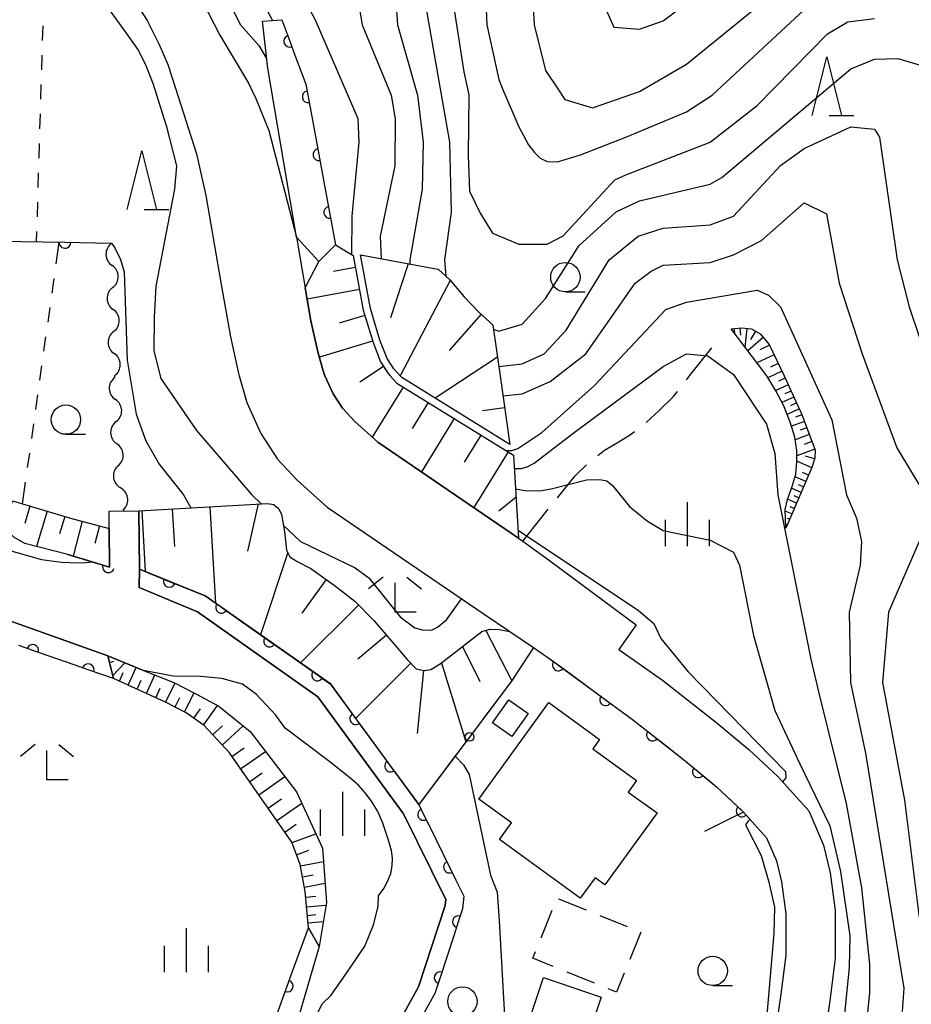
# Model space of a CAD drawing. Units: metres. Extents: x -40055 to -37747, y -133591 to -131873.
# Drawn here: x -39137 to -39061, y -132299 to -132216 of the extents above; entities that cross this region are included whole.
import ezdxf

# ---------------------------------------------------------------- set-up
doc = ezdxf.new("R2010")
doc.units = ezdxf.units.M
doc.header["$LTSCALE"] = 2.5
doc.layers.get('0').update_dxf_attribs({"linetype": 'CONTINUOUS'})
for name, color, linetype in [('2101000', 7, 'CONTINUOUS'), ('2103000', 7, 'CONTINUOUS'), ('3001000', 7, 'CONTINUOUS'), ('3003000', 7, 'CONTINUOUS'), ('5101000', 7, 'CONTINUOUS'), ('5102000', 7, 'CONTINUOUS'), ('6101110', 7, 'CONTINUOUS'), ('6101120', 7, 'CONTINUOUS'), ('6101990', 7, 'CONTINUOUS'), ('6110000', 7, 'CONTINUOUS'), ('6110110', 7, 'CONTINUOUS'), ('6110120', 7, 'CONTINUOUS'), ('6130000', 7, 'CONTINUOUS'), ('6301000', 7, 'CONTINUOUS'), ('6331000', 7, 'CONTINUOUS'), ('6332000', 7, 'CONTINUOUS'), ('6333000', 7, 'CONTINUOUS'), ('6334000', 7, 'CONTINUOUS'), ('7101000', 7, 'CONTINUOUS'), ('7102000', 7, 'CONTINUOUS')]:
    doc.layers.add(name, color=color, linetype=linetype)

# ---------------------------------------------------------------- blocks, each defined once
blk = doc.blocks.new('633400')
at = {"color": 0, "linetype": 'ByBlock', "lineweight": -2}
for points in [[(0, -0.75), (0, 0.75)], [(-0.75, -0.75), (-0.75, 0.15)], [(0.75, -0.75), (0.75, 0.15)]]:
    blk.add_lwpolyline(points, dxfattribs=at)
blk = doc.blocks.new('633100')
at = {"color": 0, "linetype": 'ByBlock', "lineweight": -2}
blk.add_lwpolyline([(0, -0.5), (0.67, -0.5)], dxfattribs=at)
blk.add_circle((0, 0), 0.5, dxfattribs=at)
blk = doc.blocks.new('633200')
at = {"color": 0, "linetype": 'ByBlock', "lineweight": -2}
for points in [[(-0.5, -1), (0, 1), (0.5, -1)], [(0.08, -1), (0.92, -1)]]:
    blk.add_lwpolyline(points, dxfattribs=at)
blk = doc.blocks.new('633300')
at = {"color": 0, "linetype": 'ByBlock', "lineweight": -2}
for points in [[(-0.4, 0.6), (-0.9, 0.2)], [(0.72, -0.6), (0, -0.6), (0, 0.4)], [(0.4, 0.6), (0.9, 0.2)]]:
    blk.add_lwpolyline(points, dxfattribs=at)
blk = doc.blocks.new('DMDR_HANEN_0.2')
at = {"color": 0, "linetype": 'Continuous', "lineweight": -2}
blk.add_arc((0, 0), 1, 180, 0, dxfattribs=at)
blk = doc.blocks.new('DMDR_5102_0.375')
at = {"color": 0, "linetype": 'Continuous', "lineweight": -2}
blk.add_lwpolyline([(-1, 0, 0.535433), (1, 0)], format="xyb", dxfattribs=at)
blk = doc.blocks.new('DMDR_POINT_0.15')
at = {"color": 0, "linetype": 'Continuous', "lineweight": -2}
blk.add_circle((0, 0), 1, dxfattribs=at)

msp = doc.modelspace()

# ---------------------------------------------------------------- linework, layer by layer
at = {"layer": '2101000', "flags": 128}
for points in [[(-39122.206, -132212.073), (-39119.731, -132216.894), (-39117.294, -132220.966), (-39116.677, -132222.279), (-39115.57, -132225.007), (-39113.218, -132234.091), (-39112.737, -132236.918), (-39112.479, -132238.38), (-39111.981, -132241.205), (-39111.399, -132243.833), (-39110.937, -132245.469), (-39110.796, -132245.888), (-39110.104, -132247.414), (-39109.301, -132248.647), (-39108.258, -132249.767), (-39106.283, -132251.537), (-39094.298, -132259.71), (-39093.941, -132259.953), (-39091.684, -132261.606), (-39084.284, -132267.07), (-39085.769, -132269.19), (-39082.059, -132271.789), (-39077.384, -132275.465), (-39074.666, -132277.72), (-39072.237, -132280.004), (-39069.598, -132282.921), (-39068.352, -132285.825), (-39067.782, -132288.179), (-39067.34, -132291.402), (-39067.357, -132295.458), (-39067.801, -132299.085), (-39068.331, -132302.697)], [(-39127.054, -132213.857), (-39125.933, -132215.63), (-39124.906, -132217.688), (-39124.168, -132219.38), (-39123.523, -132221.408), (-39121.722, -132226.979), (-39120.926, -132230.519), (-39119.634, -132238.112), (-39118.848, -132242.57), (-39118.19, -132245.541), (-39118.092, -132245.888), (-39117.452, -132248.16), (-39116.26, -132250.788), (-39114.836, -132252.974), (-39113.165, -132254.769), (-39110.61, -132257.059), (-39097.248, -132266.165), (-39095.055, -132267.648), (-39093.048, -132269.006), (-39091.717, -132269.907), (-39084.601, -132275.133), (-39080.106, -132278.668), (-39077.444, -132280.871), (-39075.165, -132283.028), (-39073.182, -132285.22), (-39072.351, -132287.157), (-39071.914, -132288.961), (-39071.541, -132291.68), (-39071.556, -132295.193), (-39071.964, -132298.525), (-39072.478, -132302.032)]]:
    msp.add_lwpolyline(points, dxfattribs=at)
at = {"layer": '2103000', "linetype": 'Continuous'}
for points in [[(-39079.745, -132245.888), (-39077.859, -132243.493)], [(-39080.007, -132246.221), (-39079.745, -132245.888)], [(-39082.337, -132248.835), (-39081.143, -132247.664)], [(-39081.143, -132247.664), (-39080.78, -132247.203)], [(-39083.433, -132249.845), (-39082.337, -132248.835)], [(-39085.83, -132251.538), (-39084.774, -132250.869)], [(-39084.774, -132250.869), (-39084.42, -132250.61)], [(-39086.982, -132252.219), (-39085.83, -132251.538)], [(-39087.551, -132252.665), (-39086.982, -132252.219)], [(-39089.497, -132254.4), (-39088.51, -132253.465)], [(-39090.995, -132256.263), (-39089.497, -132254.4)], [(-39093.941, -132259.953), (-39091.778, -132257.237)]]:
    msp.add_lwpolyline(points, dxfattribs=at)
at = {"layer": '3001000', "flags": 128}
for points in [[(-39087.404, -132276.83), (-39087.991, -132277.639), (-39084.265, -132280.342), (-39084.968, -132281.311), (-39082.513, -132283.092), (-39086.956, -132289.217), (-39087.794, -132288.608), (-39089.049, -132290.338), (-39095.938, -132285.341), (-39094.91, -132283.923), (-39097.687, -132281.908), (-39091.728, -132273.693)], [(-39096.531, -132275.436), (-39095.135, -132273.457), (-39093.484, -132274.621), (-39094.88, -132276.6)], [(-39087.267, -132298.764), (-39089.838, -132306.386), (-39094.748, -132304.73), (-39092.177, -132297.108)]]:
    msp.add_lwpolyline(points, close=True, dxfattribs=at)
at = {"layer": '3003000', "linetype": 'Continuous'}
for points in [[(-39090.893, -132290.402), (-39088.561, -132291.347)], [(-39092.388, -132293.713), (-39091.444, -132291.381)], [(-39087.396, -132291.82), (-39085.064, -132292.765)], [(-39083.899, -132293.238), (-39084.842, -132295.57)], [(-39093.095, -132295.462), (-39092.859, -132294.879)], [(-39091.347, -132296.171), (-39093.095, -132295.462)], [(-39087.85, -132297.589), (-39090.181, -132296.643)], [(-39085.314, -132296.736), (-39085.968, -132298.352)], [(-39085.968, -132298.352), (-39086.684, -132298.062)]]:
    msp.add_lwpolyline(points, dxfattribs=at)
at = {"layer": '5101000', "flags": 128}
for points in [[(-39114.194, -132275.865), (-39114.979, -132274.779), (-39116.635, -132273.016), (-39117.822, -132272.14), (-39119.584, -132271.658), (-39121.393, -132271.471), (-39123.706, -132271.445), (-39126.237, -132270.976), (-39129.291, -132269.727), (-39166.424, -132256.476), (-39182.778, -132249.05), (-39190.592, -132245.888), (-39196.113, -132243.653)], [(-39139.145, -132260.329), (-39134.924, -132261.532), (-39133.238, -132261.74), (-39132.515, -132261.773), (-39131.335, -132261.788), (-39130.626, -132261.715), (-39129.13, -132262.165), (-39129.164, -132258.874), (-39129.179, -132257.401), (-39126.643, -132257.375), (-39126.585, -132262.355), (-39126.625, -132263.91), (-39121.646, -132265.985), (-39111.397, -132273.198), (-39104.098, -132283.157), (-39100.504, -132290.455), (-39100.555, -132290.985), (-39102.82, -132297.893), (-39106.554, -132304.618)], [(-39106.239, -132290.151), (-39105.782, -132289.516), (-39105.434, -132288.877), (-39105.195, -132288.235), (-39105.065, -132287.589), (-39105.044, -132286.939), (-39105.132, -132286.286), (-39105.397, -132285.333), (-39105.862, -132283.973), (-39106.301, -132282.977), (-39106.77, -132282.167), (-39107.33, -132281.397), (-39107.94, -132280.724), (-39108.692, -132280.071), (-39110.492, -132278.65), (-39114.194, -132275.865)], [(-39112.436, -132302.772), (-39112.113, -132301.955), (-39111.693, -132300.689), (-39111.031, -132299.334), (-39110.3, -132298.62), (-39109.482, -132297.467), (-39108.583, -132296.194), (-39107.397, -132294.443), (-39106.652, -132292.606), (-39106.271, -132291.046), (-39106.239, -132290.151)]]:
    msp.add_lwpolyline(points, dxfattribs=at)
at = {"layer": '5102000', "linetype": 'Continuous'}
for points in [[(-39128.958, -132234.614), (-39128.959, -132234.587)], [(-39128.871, -132238.363), (-39128.871, -132238.363)], [(-39128.784, -132242.112), (-39128.784, -132242.112)], [(-39128.696, -132245.888), (-39128.697, -132245.861)], [(-39128.692, -132246.033), (-39128.696, -132245.888)], [(-39128.572, -132249.781), (-39128.572, -132249.781)], [(-39128.39, -132253.526), (-39128.39, -132253.526)], [(-39127.911, -132257.388), (-39127.935, -132257.245)]]:
    msp.add_lwpolyline(points, dxfattribs=at)
at = {"layer": '6101110', "flags": 128}
for points in [[(-39109.881, -132234.721), (-39108.401, -132235.646), (-39107.525, -132240.307), (-39106.696, -132243.046), (-39106.059, -132244.695), (-39105.415, -132245.682), (-39105.226, -132245.888), (-39104.658, -132246.509), (-39094.738, -132252.647), (-39094.298, -132259.71)], [(-39107.778, -132235.591), (-39101.948, -132236.662), (-39101.151, -132236.795), (-39100.165, -132237.717), (-39098.948, -132239.168), (-39097.701, -132240.46), (-39096.771, -132241.28), (-39096.497, -132241.563), (-39095.884, -132245.888), (-39095.058, -132251.717)], [(-39076.212, -132241.88), (-39075.317, -132241.798), (-39074.457, -132241.883), (-39073.744, -132242.322), (-39072.954, -132243.218), (-39071.687, -132245.888), (-39071.568, -132246.145), (-39070.962, -132247.496), (-39070.182, -132249.187), (-39069.058, -132252.217), (-39069.086, -132252.891), (-39069.32, -132253.688), (-39071.549, -132258.838)], [(-39137.385, -132256.535), (-39132.446, -132258.01), (-39129.164, -132258.874)], [(-39126.643, -132257.375), (-39115.676, -132256.743), (-39115.156, -132256.848), (-39114.724, -132257.197), (-39114.497, -132257.68), (-39114.251, -132259.135), (-39114.07, -132260.711), (-39113.786, -132261.28), (-39113.152, -132261.7), (-39111.996, -132262.283), (-39110.013, -132263.699), (-39108.261, -132265.062), (-39106.629, -132266.705), (-39104.939, -132268.705), (-39103.802, -132270.021), (-39103.014, -132270.812), (-39102.36, -132270.973), (-39101.772, -132270.885), (-39100.983, -132270.39), (-39097.442, -132267.658), (-39096.76, -132267.461), (-39095.957, -132267.481), (-39095.055, -132267.648), (-39093.048, -132269.006)], [(-39112.193, -132292.874), (-39112.471, -132289.777), (-39112.91, -132287.488), (-39113.601, -132285.588), (-39118.931, -132277.985), (-39121.066, -132275.66), (-39122.599, -132274.563), (-39124.372, -132273.655), (-39128.793, -132271.653), (-39129.291, -132269.727)]]:
    msp.add_lwpolyline(points, dxfattribs=at)
at = {"layer": '6101120', "flags": 128}
for points in [[(-39094.298, -132259.71), (-39106.283, -132251.537), (-39108.258, -132249.767), (-39109.301, -132248.647), (-39110.104, -132247.414), (-39110.796, -132245.888), (-39110.937, -132245.469), (-39111.399, -132243.833), (-39111.981, -132241.205), (-39112.479, -132238.38), (-39111.308, -132236.153), (-39109.881, -132234.721)], [(-39095.058, -132251.717), (-39104.257, -132246.025), (-39104.383, -132245.888), (-39104.922, -132245.299), (-39105.502, -132244.41), (-39106.107, -132242.843), (-39106.92, -132240.159), (-39107.778, -132235.591)], [(-39071.549, -132258.838), (-39071.601, -132257.268), (-39071.403, -132256.414), (-39071.027, -132255.379), (-39070.701, -132254.252), (-39070.61, -132253.187), (-39070.622, -132252.231), (-39070.781, -132251.095), (-39071.187, -132249.816), (-39071.758, -132248.378), (-39072.389, -132247.148), (-39073.173, -132245.888), (-39076.212, -132241.88)], [(-39129.164, -132258.874), (-39129.13, -132262.165), (-39130.626, -132261.715), (-39132.693, -132261.093), (-39136.335, -132260.169), (-39137.292, -132259.626), (-39138.109, -132258.845), (-39137.385, -132256.535)], [(-39093.048, -132269.006), (-39094.907, -132271.867), (-39102.811, -132282.377), (-39110.333, -132272.113), (-39120.981, -132264.619), (-39126.585, -132262.355), (-39126.643, -132257.375)], [(-39129.291, -132269.727), (-39126.237, -132270.976), (-39123.654, -132271.984), (-39121.791, -132272.943), (-39119.816, -132274.015), (-39117.162, -132276.158), (-39113.211, -132281.291), (-39111.009, -132286.086), (-39110.67, -132290.711), (-39111.272, -132294.463), (-39112.193, -132292.874)]]:
    msp.add_lwpolyline(points, dxfattribs=at)
at = {"layer": '6101990', "flags": 128}
for points in [[(-39108.211, -132236.658), (-39110.077, -132237.009)], [(-39103.716, -132236.337), (-39105.214, -132240.958)], [(-39100.132, -132237.756), (-39104.383, -132245.888)], [(-39107.86, -132238.524), (-39112.306, -132239.36)], [(-39107.395, -132240.736), (-39109.593, -132241.401)], [(-39097.496, -132240.641), (-39100.225, -132243.736)], [(-39075.963, -132241.857), (-39075.926, -132242.257)], [(-39075.465, -132241.812), (-39075.41, -132242.411)], [(-39074.866, -132241.843), (-39075.025, -132243.446)], [(-39073.49, -132242.609), (-39074.79, -132243.755)], [(-39074.121, -132242.09), (-39074.554, -132242.793)], [(-39106.73, -132242.933), (-39111.265, -132244.306)], [(-39072.93, -132243.268), (-39073.75, -132243.657)], [(-39096.109, -132244.302), (-39101.405, -132247.79)], [(-39072.541, -132244.088), (-39074.01, -132244.784)], [(-39105.794, -132245.1), (-39107.835, -132246.432)], [(-39072.193, -132244.822), (-39072.851, -132245.134)], [(-39071.881, -132245.48), (-39073.075, -132246.046)], [(-39104.13, -132246.836), (-39106.769, -132251.101)], [(-39071.344, -132246.646), (-39072.406, -132247.122)], [(-39071.599, -132246.078), (-39072.165, -132246.34)], [(-39070.872, -132247.692), (-39071.874, -132248.153)], [(-39071.106, -132247.177), (-39071.621, -132247.408)], [(-39101.997, -132248.155), (-39103.369, -132250.372)], [(-39070.641, -132248.192), (-39071.144, -132248.424)], [(-39095.499, -132248.606), (-39097.365, -132248.871)], [(-39070.409, -132248.696), (-39071.443, -132249.172)], [(-39070.173, -132249.213), (-39070.719, -132249.416)], [(-39099.78, -132249.527), (-39102.584, -132254.059)], [(-39069.97, -132249.76), (-39071.075, -132250.17)], [(-39097.514, -132250.929), (-39098.947, -132253.245)], [(-39069.555, -132250.878), (-39070.75, -132251.321)], [(-39069.765, -132250.312), (-39070.331, -132250.522)], [(-39069.333, -132251.476), (-39069.996, -132251.722)], [(-39095.198, -132252.362), (-39098.128, -132257.098)], [(-39069.088, -132252.139), (-39070.616, -132252.706)], [(-39069.103, -132252.946), (-39069.861, -132252.723)], [(-39069.327, -132253.703), (-39070.611, -132253.148)], [(-39069.605, -132254.345), (-39070.137, -132254.115)], [(-39069.835, -132254.878), (-39070.766, -132254.475)], [(-39070.037, -132255.343), (-39070.472, -132255.155)], [(-39070.235, -132255.802), (-39071.053, -132255.448)], [(-39070.434, -132256.261), (-39070.829, -132256.09)], [(-39116.484, -132256.789), (-39117.383, -132260.797)], [(-39094.517, -132256.201), (-39095.992, -132257.396)], [(-39070.633, -132256.72), (-39071.395, -132256.39)], [(-39135.917, -132256.974), (-39136.355, -132258.441)], [(-39134.449, -132257.412), (-39135.347, -132260.42)], [(-39126.393, -132257.36), (-39126.094, -132262.554)], [(-39123.796, -132257.211), (-39123.611, -132260.421)], [(-39120.586, -132257.026), (-39120.113, -132265.229)], [(-39071.03, -132257.637), (-39071.597, -132257.392)], [(-39070.831, -132257.179), (-39071.172, -132257.031)], [(-39132.945, -132257.861), (-39133.385, -132259.333)], [(-39131.464, -132258.269), (-39132.243, -132261.228)], [(-39071.427, -132258.555), (-39071.561, -132258.497)], [(-39071.228, -132258.096), (-39071.404, -132258.02)], [(-39129.984, -132258.658), (-39130.38, -132260.164)], [(-39113.959, -132260.932), (-39116.281, -132267.926)], [(-39110.7, -132263.208), (-39112.754, -132266.085)], [(-39107.928, -132265.396), (-39112.883, -132270.318)], [(-39097.101, -132267.559), (-39094.892, -132271.844)], [(-39105.565, -132267.963), (-39107.988, -132270.01)], [(-39099.068, -132268.913), (-39097.608, -132271.893)], [(-39129.273, -132269.795), (-39129.181, -132269.771)], [(-39129.148, -132270.279), (-39128.778, -132270.183)], [(-39128.858, -132271.398), (-39127.832, -132270.323)], [(-39103.476, -132270.348), (-39108.187, -132275.041)], [(-39100.876, -132270.308), (-39098.808, -132277.054)], [(-39128.296, -132271.877), (-39127.963, -132271.142)], [(-39127.547, -132272.217), (-39126.868, -132270.718)], [(-39102.404, -132270.962), (-39102.931, -132276.342)], [(-39126.782, -132272.563), (-39126.436, -132271.798)], [(-39125.997, -132272.919), (-39125.285, -132271.348)], [(-39124.364, -132273.658), (-39123.538, -132272.044)], [(-39125.19, -132273.284), (-39124.825, -132272.477)], [(-39122.753, -132274.484), (-39121.928, -132272.873)], [(-39123.558, -132274.071), (-39123.145, -132273.265)], [(-39121.958, -132275.021), (-39121.4, -132274.24)], [(-39121.126, -132275.617), (-39119.934, -132273.951)], [(-39120.356, -132276.432), (-39119.53, -132275.673)], [(-39119.536, -132277.326), (-39117.749, -132275.685)], [(-39118.717, -132278.29), (-39117.679, -132277.562)], [(-39117.973, -132279.351), (-39115.85, -132277.863)], [(-39117.212, -132280.437), (-39116.126, -132279.676)], [(-39116.433, -132281.548), (-39114.212, -132279.991)], [(-39115.637, -132282.684), (-39114.501, -132281.887)], [(-39114.892, -132283.746), (-39112.767, -132282.256)], [(-39114.21, -132284.719), (-39113.236, -132284.037)], [(-39113.595, -132285.604), (-39111.568, -132284.867)], [(-39113.211, -132286.661), (-39112.154, -132286.276)], [(-39112.887, -132287.604), (-39110.925, -132287.228)], [(-39112.71, -132288.531), (-39111.783, -132288.354)], [(-39112.542, -132289.407), (-39110.79, -132289.071)], [(-39112.428, -132290.258), (-39111.571, -132290.181)], [(-39112.354, -132291.082), (-39110.706, -132290.934)], [(-39112.288, -132291.813), (-39111.557, -132291.748)], [(-39112.23, -132292.462), (-39110.933, -132292.345)]]:
    msp.add_lwpolyline(points, dxfattribs=at)
at = {"layer": '6110000', "linetype": 'Continuous'}
for points in [[(-39137.931, -132234.43), (-39136.682, -132234.452)], [(-39136.682, -132234.452), (-39132.932, -132234.517)], [(-39132.932, -132234.517), (-39131.682, -132234.539)], [(-39131.682, -132234.539), (-39128.959, -132234.587)], [(-39129.142, -132261.018), (-39129.179, -132257.401)], [(-39132.693, -132261.093), (-39129.229, -132262.135)], [(-39129.13, -132262.165), (-39129.142, -132261.018)], [(-39129.229, -132262.135), (-39129.13, -132262.165)], [(-39093.048, -132269.006), (-39091.717, -132269.907)], [(-39091.717, -132269.907), (-39090.92, -132270.492)], [(-39090.92, -132270.492), (-39089.912, -132271.232)], [(-39089.912, -132271.232), (-39086.89, -132273.452)], [(-39086.89, -132273.452), (-39085.882, -132274.192)], [(-39085.882, -132274.192), (-39084.601, -132275.133)], [(-39084.601, -132275.133), (-39082.903, -132276.468)], [(-39082.903, -132276.468), (-39081.92, -132277.241)], [(-39081.92, -132277.241), (-39080.106, -132278.668)], [(-39080.106, -132278.668), (-39078.995, -132279.587)], [(-39078.995, -132279.587), (-39078.032, -132280.384)], [(-39078.032, -132280.384), (-39077.444, -132280.871)], [(-39077.444, -132280.871), (-39075.275, -132282.924)], [(-39075.275, -132282.924), (-39075.165, -132283.028)], [(-39076.149, -132283.515), (-39078.477, -132284.665)], [(-39075.165, -132283.028), (-39076.149, -132283.515)]]:
    msp.add_lwpolyline(points, dxfattribs=at)
at = {"layer": '6110000', "flags": 128}
msp.add_lwpolyline([(-39126.643, -132257.375), (-39126.585, -132262.355)], dxfattribs=at)
at = {"layer": '6110110', "linetype": 'Continuous'}
for points in [[(-39116.109, -132215.687), (-39114.476, -132215.591)], [(-39114.476, -132215.591), (-39113.797, -132217.404)], [(-39113.797, -132217.404), (-39113.358, -132218.574)], [(-39113.358, -132218.574), (-39112.426, -132221.065)], [(-39112.426, -132221.065), (-39112.226, -132222.137)], [(-39112.226, -132222.137), (-39111.997, -132223.366)], [(-39111.997, -132223.366), (-39111.31, -132227.052)], [(-39111.31, -132227.052), (-39111.081, -132228.281)], [(-39111.081, -132228.281), (-39110.394, -132231.968)], [(-39110.394, -132231.968), (-39110.165, -132233.197)], [(-39110.165, -132233.197), (-39109.881, -132234.721)], [(-39109.881, -132234.721), (-39111.308, -132236.153)], [(-39126.585, -132262.355), (-39124.053, -132263.378)], [(-39124.053, -132263.378), (-39122.894, -132263.846)], [(-39122.894, -132263.846), (-39120.981, -132264.619)], [(-39120.981, -132264.619), (-39119.601, -132265.589)], [(-39119.601, -132265.589), (-39118.579, -132266.309)], [(-39118.579, -132266.309), (-39115.512, -132268.467)], [(-39115.512, -132268.467), (-39114.49, -132269.187)], [(-39135.677, -132269.261), (-39136.857, -132268.85)], [(-39132.134, -132270.491), (-39135.677, -132269.261)], [(-39114.49, -132269.187), (-39111.424, -132271.345)], [(-39130.954, -132270.902), (-39132.134, -132270.491)], [(-39128.793, -132271.653), (-39130.954, -132270.902)], [(-39111.424, -132271.345), (-39110.401, -132272.064)], [(-39110.401, -132272.064), (-39110.333, -132272.113)], [(-39110.333, -132272.113), (-39108.166, -132275.07)], [(-39108.166, -132275.07), (-39107.427, -132276.078)], [(-39107.427, -132276.078), (-39105.21, -132279.103)], [(-39105.21, -132279.103), (-39104.471, -132280.111)], [(-39104.471, -132280.111), (-39102.811, -132282.377)], [(-39102.811, -132282.377), (-39102.395, -132283.221)], [(-39102.395, -132283.221), (-39101.843, -132284.342)], [(-39101.843, -132284.342), (-39100.186, -132287.706)], [(-39100.186, -132287.706), (-39099.634, -132288.828)], [(-39099.634, -132288.828), (-39098.971, -132290.174)], [(-39098.971, -132290.174), (-39099.073, -132291.248)], [(-39099.073, -132291.248), (-39099.435, -132292.361)], [(-39113.572, -132296.655), (-39112.193, -132292.874)], [(-39099.435, -132292.361), (-39099.822, -132293.549)], [(-39099.822, -132293.549), (-39100.984, -132297.115)], [(-39114.001, -132297.829), (-39113.572, -132296.655)], [(-39100.984, -132297.115), (-39101.371, -132298.304)], [(-39115.38, -132301.611), (-39114.001, -132297.829)], [(-39101.402, -132298.399), (-39103.169, -132301.592)], [(-39101.371, -132298.304), (-39101.402, -132298.399)]]:
    msp.add_lwpolyline(points, dxfattribs=at)
at = {"layer": '6110120', "flags": 128}
for points in [[(-39111.308, -132236.153), (-39113.218, -132234.091), (-39115.669, -132219.682), (-39116.109, -132215.687)], [(-39194.871, -132246.313), (-39196.113, -132243.653), (-39190.592, -132245.888), (-39182.778, -132249.05), (-39166.424, -132256.476), (-39129.291, -132269.727), (-39128.793, -132271.653)], [(-39105.097, -132305.076), (-39106.554, -132304.618), (-39102.82, -132297.893), (-39100.555, -132290.985), (-39100.504, -132290.455), (-39104.098, -132283.157), (-39111.397, -132273.198), (-39121.646, -132265.985), (-39126.625, -132263.91), (-39126.585, -132262.355)], [(-39112.193, -132292.874), (-39111.272, -132294.463), (-39113.57, -132302.237), (-39115.38, -132301.611)]]:
    msp.add_lwpolyline(points, dxfattribs=at)
at = {"layer": '6130000', "linetype": 'Continuous'}
for points in [[(-39094.907, -132271.867), (-39097.356, -132275.124)], [(-39099.61, -132278.121), (-39100.361, -132279.12)], [(-39100.361, -132279.12), (-39102.811, -132282.377)]]:
    msp.add_lwpolyline(points, dxfattribs=at)
at = {"layer": '6301000', "linetype": 'Continuous'}
for points in [[(-39134.837, -132217.347), (-39134.8, -132216.098)], [(-39134.912, -132219.846), (-39134.875, -132218.597)], [(-39134.986, -132222.345), (-39134.949, -132221.096)], [(-39135.06, -132224.844), (-39135.023, -132223.594)], [(-39135.135, -132227.343), (-39135.098, -132226.093)], [(-39135.209, -132229.842), (-39135.172, -132228.592)], [(-39135.284, -132232.341), (-39135.246, -132231.091)], [(-39135.347, -132234.475), (-39135.321, -132233.59)], [(-39133.677, -132236.363), (-39133.417, -132234.509)], [(-39134.025, -132238.839), (-39133.851, -132237.601)], [(-39134.373, -132241.315), (-39134.199, -132240.077)], [(-39134.72, -132243.79), (-39134.547, -132242.553)], [(-39135.068, -132246.266), (-39134.894, -132245.028)], [(-39135.416, -132248.742), (-39135.242, -132247.504)], [(-39135.763, -132251.218), (-39135.59, -132249.98)], [(-39136.111, -132253.693), (-39135.937, -132252.455)], [(-39136.545, -132256.786), (-39136.285, -132254.931)]]:
    msp.add_lwpolyline(points, dxfattribs=at)
at = {"layer": '7101000', "flags": 128}
for points, elevation in [([(-39108.506, -132235.58), (-39108.478, -132232.287), (-39107.888, -132226), (-39107.966, -132224), (-39111.602, -132215.602), (-39113.5, -132212)], 70), ([(-39097.166, -132212), (-39097.022, -132216), (-39096, -132220.668), (-39095.677, -132221.452), (-39094.287, -132224.683), (-39093.469, -132226.232), (-39092.954, -132226.865), (-39092.469, -132227.353), (-39091.867, -132227.637), (-39091, -132227.662), (-39089.046, -132227.084), (-39085.185, -132225.558), (-39080, -132223.405), (-39077.815, -132222), (-39070, -132214.728)], 80), ([(-39095.391, -132252.243), (-39094.891, -132252.243), (-39094.365, -132252.058), (-39092.326, -132250.7), (-39087.847, -132246.72), (-39081.776, -132240.223), (-39080, -132239.606), (-39074, -132238.59), (-39073.009, -132239.009), (-39072.001, -132240.001), (-39067.629, -132249.629), (-39066.371, -132256), (-39065.517, -132258), (-39065.103, -132260), (-39065.218, -132262), (-39066.143, -132266), (-39066.03, -132272), (-39064.767, -132278), (-39061.505, -132298), (-39061.639, -132300)], 70)]:
    msp.add_lwpolyline(points, dxfattribs=dict(at, elevation=elevation))
at = {"layer": '7102000', "flags": 128}
for points, elevation in [([(-39130.255, -132183.921), (-39130.092, -132183.803), (-39129.712, -132183.847), (-39127.539, -132185.882), (-39126.041, -132186.529), (-39124.075, -132187.244), (-39122.282, -132187.945), (-39121.411, -132188.615), (-39120.874, -132189.463), (-39118.706, -132195.805), (-39118.53, -132198), (-39118.704, -132202), (-39119.122, -132205.45), (-39119.09, -132207.405), (-39118.535, -132209.621), (-39117.654, -132211.869), (-39116.089, -132214.107), (-39115.249, -132215.636)], 68), ([(-39122.562, -132195.724), (-39122.238, -132195.716), (-39121.921, -132196.223), (-39121.971, -132201.34), (-39122.399, -132206.835), (-39122.105, -132209.126), (-39118.992, -132213.997), (-39117.99, -132215.998), (-39116.432, -132217.777), (-39115.757, -132218.877)], 66), ([(-39081.083, -132203.47), (-39083.87, -132203.29), (-39084.475, -132203.319), (-39085.511, -132203.75), (-39086.202, -132204.555), (-39086.525, -132206), (-39087.356, -132212), (-39087.198, -132214), (-39086.203, -132216.203), (-39084, -132216.386), (-39082, -132215.651), (-39074.212, -132209.788), (-39065.52, -132206.48), (-39056.12, -132205.461), (-39052.211, -132205.006), (-39049.251, -132205.158), (-39045.265, -132205.32)], 84), ([(-39131.16, -132209.074), (-39131.869, -132210.102), (-39132.051, -132210.465), (-39130.05, -132213.467), (-39127.73, -132216.706), (-39126.685, -132218.157), (-39126.095, -132219.336), (-39125.459, -132220.969), (-39124.325, -132224.56), (-39123.437, -132228), (-39123.612, -132230), (-39125.192, -132238.25), (-39125.326, -132240.883), (-39125.351, -132243.768), (-39124.762, -132246.122), (-39121.721, -132250.531), (-39117.007, -132256.008), (-39116.215, -132256.774)], 64), ([(-39104.903, -132212), (-39104.619, -132216), (-39102.903, -132222), (-39102.429, -132226), (-39102.501, -132230), (-39103.561, -132236), (-39103.554, -132236.367)], 74), ([(-39093.104, -132214), (-39092.983, -132216), (-39092, -132219.899), (-39090.962, -132221.452), (-39090.357, -132222.358), (-39088, -132223.067), (-39084, -132221.688), (-39080, -132219.346), (-39071.54, -132212.46)], 82), ([(-39107.953, -132214), (-39107.632, -132216), (-39105.163, -132222), (-39104.803, -132224), (-39104.856, -132228), (-39106.105, -132234), (-39106.001, -132235.917)], 72), ([(-39102.285, -132214), (-39100.179, -132226), (-39100.051, -132231.95), (-39100.601, -132236), (-39100.507, -132237.397)], 76), ([(-39099.9, -132214), (-39098.976, -132220), (-39098.664, -132221.452), (-39098.55, -132221.95), (-39098.586, -132227.113), (-39098.487, -132230.157), (-39097.57, -132232.023), (-39096.522, -132233.726), (-39094.294, -132234.675), (-39091.87, -132234.675), (-39090.494, -132233.955), (-39086.112, -132229.205), (-39085.185, -132228.772), (-39078, -132225.986), (-39074, -132222.859), (-39068, -132216.762), (-39066.254, -132215.746), (-39064, -132215.475)], 78), ([(-39096.447, -132241.915), (-39096, -132242.082), (-39094, -132241.496), (-39092, -132239.303), (-39089.549, -132235.426), (-39089.171, -132234.829), (-39086, -132231.935), (-39084, -132230.981), (-39078, -132229.574), (-39077.001, -132228.999), (-39066, -132219.76), (-39064, -132218.927), (-39062, -132218.856), (-39060, -132219.461)], 76), ([(-39095.997, -132245.088), (-39094, -132244.85), (-39092.117, -132244), (-39090.246, -132242), (-39086.6, -132236), (-39084.111, -132234), (-39082, -132233.307), (-39078, -132233.02), (-39076, -132232.295), (-39072, -132227.984), (-39070, -132226.544), (-39066, -132224.679), (-39064, -132224.884), (-39063.56, -132225.56), (-39062.072, -132236), (-39061.046, -132240), (-39058.273, -132248.273)], 74), ([(-39095.644, -132247.583), (-39094, -132247.402), (-39091.621, -132246.379), (-39088.572, -132244), (-39084.382, -132238), (-39083.015, -132236.985), (-39082, -132236.453), (-39078, -132236.234), (-39076, -132235.596), (-39073.627, -132234.374), (-39070, -132231.144), (-39068.098, -132232.098), (-39067.008, -132238), (-39065.06, -132244), (-39062.093, -132252), (-39059.679, -132256)], 72), ([(-39128.959, -132234.587), (-39128.683, -132234.975), (-39128.206, -132235.983), (-39127.898, -132237.019), (-39127.625, -132244.552), (-39126.868, -132249.141), (-39126.057, -132251.408), (-39124.922, -132253.405), (-39122.831, -132256), (-39122.217, -132257.12)], 62), ([(-39094.667, -132253.784), (-39094.078, -132253.76), (-39093.585, -132253.631), (-39092.976, -132253.315), (-39089.679, -132250.805), (-39082, -132245.079), (-39080, -132244.014), (-39078.181, -132244.181), (-39076, -132245.757), (-39073.194, -132250), (-39072.483, -132252.483), (-39072.218, -132256), (-39069.432, -132270), (-39068.735, -132272.907), (-39066.407, -132282.282), (-39065.106, -132289.477), (-39064.421, -132295.967), (-39064.42, -132298.419), (-39064.803, -132302)], 68), ([(-39094.56, -132255.501), (-39093.746, -132255.635), (-39092.482, -132255.668), (-39091.533, -132255.502), (-39088.529, -132254.735), (-39087.389, -132254.711), (-39086.784, -132254.827), (-39086.295, -132255.223), (-39084.852, -132257.012), (-39083.34, -132258.267), (-39082, -132259.041), (-39078, -132259.886), (-39076, -132260.884), (-39075.486, -132262), (-39074.313, -132268), (-39072.498, -132274.369), (-39070.362, -132278.903), (-39067.796, -132284.198), (-39066.888, -132288.092), (-39066.086, -132293.546), (-39066.14, -132296.213), (-39066.677, -132301.353)], 66), ([(-39114.344, -132258.583), (-39112.878, -132260), (-39108.215, -132262.215), (-39107.07, -132263.07), (-39104.392, -132266.412), (-39103.142, -132267.335), (-39102.49, -132267.497), (-39101.729, -132267.525), (-39101.213, -132267.28), (-39100.452, -132266.656), (-39099.159, -132264.862)], 64), ([(-39094.341, -132259.019), (-39084.106, -132265.864), (-39082.782, -132266.973), (-39082.184, -132268.252), (-39079.874, -132271.08), (-39071.577, -132279.559), (-39071.542, -132280.115), (-39071.833, -132280.45)], 64), ([(-39060.199, -132260), (-39062.792, -132266), (-39063.319, -132272), (-39061.437, -132282), (-39060.184, -132292)], 72), ([(-39099.714, -132278.259), (-39098.998, -132278.997), (-39098.501, -132279.812), (-39096.708, -132288.387), (-39096.142, -132289.825), (-39095.958, -132292.279), (-39095.432, -132301.89), (-39095.324, -132304.951), (-39094.771, -132308.604), (-39094.354, -132310.129), (-39093.452, -132311.169), (-39079.778, -132319.868), (-39079.527, -132320.371), (-39079.577, -132320.673), (-39079.732, -132321.04)], 62), ([(-39074.61, -132283.641), (-39074.779, -132283.834), (-39074.988, -132284.112), (-39073.653, -132286.708), (-39073.006, -132288.977), (-39072.503, -132291.109), (-39072.566, -132293.367), (-39073.134, -132299.976), (-39073.32, -132304.25), (-39074.89, -132311.531), (-39075.815, -132314.996), (-39075.815, -132315.073), (-39075.67, -132315.119)], 64)]:
    msp.add_lwpolyline(points, dxfattribs=dict(at, elevation=elevation))

# ---------------------------------------------------------------- block references
at = {"layer": '5102000', "linetype": 'Continuous', "xscale": 0.9375, "yscale": 0.9375, "zscale": 0.9375}
for p, rotation in [((-39128.937, -132235.551), 271.3315384027266), ((-39128.893, -132237.426), 91.33153840272658), ((-39128.849, -132239.3), 271.3315384027266), ((-39128.806, -132241.175), 91.33153840272658), ((-39128.762, -132243.049), 271.3315384027266), ((-39128.719, -132244.924), 91.33153840272658), ((-39128.662, -132246.97), 271.828727326434), ((-39128.602, -132248.844), 91.828727326434), ((-39128.542, -132250.718), 271.828727326434), ((-39128.472, -132252.592), 95.00004261848748), ((-39128.308, -132254.46), 275.0000426184874), ((-39128.095, -132256.321), 99.79792054989687)]:
    msp.add_blockref('DMDR_5102_0.375', p, dxfattribs=dict(at, rotation=rotation))
at = {"layer": '6110000', "linetype": 'Continuous', "xscale": 0.5, "yscale": 0.5, "zscale": 0.5}
for p, rotation in [((-39132.932, -132234.517), 358.9985785761518), ((-39129.229, -132262.135), 343.2448372545325), ((-39090.92, -132270.492), 323.706119053666), ((-39086.89, -132273.452), 323.706119053666), ((-39082.903, -132276.468), 321.8171762683285), ((-39078.995, -132279.587), 320.3894756890311), ((-39075.275, -132282.924), 316.5750796597694)]:
    msp.add_blockref('DMDR_HANEN_0.2', p, dxfattribs=dict(at, rotation=rotation))
at = {"layer": '6110110', "linetype": 'Continuous', "xscale": 0.5, "yscale": 0.5, "zscale": 0.5}
for p, rotation in [((-39113.797, -132217.404), 290.5303929997219), ((-39112.226, -132222.137), 280.5563442310465), ((-39111.31, -132227.052), 280.5563442310465), ((-39110.394, -132231.968), 280.5563442310465), ((-39124.053, -132263.378), 338.0100373180222), ((-39119.601, -132265.589), 324.8620727141704), ((-39135.677, -132269.261), 160.8396996047179), ((-39115.512, -132268.467), 324.8620727141704), ((-39130.954, -132270.902), 160.8396996047179), ((-39111.424, -132271.345), 324.8620727141704), ((-39108.166, -132275.07), 306.2355993597184), ((-39105.21, -132279.103), 306.2355993597184), ((-39102.395, -132283.221), 296.2197342843574), ((-39100.186, -132287.706), 296.2197342843574), ((-39099.435, -132292.361), 251.9610583806155), ((-39100.984, -132297.115), 251.9610583806155), ((-39114.001, -132297.829), 69.96096182576588)]:
    msp.add_blockref('DMDR_HANEN_0.2', p, dxfattribs=dict(at, rotation=rotation))
at = {"layer": '6130000', "linetype": 'Continuous', "xscale": 0.375, "yscale": 0.375, "zscale": 0.375, "rotation": 233.0545489348513}
msp.add_blockref('DMDR_POINT_0.15', (-39098.483, -132276.622), dxfattribs=at)
at = {"layer": '6331000', "xscale": 2.5, "yscale": 2.5, "zscale": 2.5}
for p in [(-39090.322, -132237.485), (-39132.853, -132249.613), (-39077.776, -132296.538), (-39099.089, -132299.136)]:
    msp.add_blockref('633100', p, dxfattribs=at)
at = {"layer": '6332000', "xscale": 2.5, "yscale": 2.5, "zscale": 2.5}
for p in [(-39068.048, -132221.214), (-39126.392, -132229.224)]:
    msp.add_blockref('633200', p, dxfattribs=at)
at = {"layer": '6333000', "xscale": 2.5, "yscale": 2.5, "zscale": 2.5}
for p in [(-39104.822, -132264.511), (-39134.467, -132278.776)]:
    msp.add_blockref('633300', p, dxfattribs=at)
at = {"layer": '6334000', "xscale": 2.5, "yscale": 2.5, "zscale": 2.5}
for p in [(-39079.926, -132258.503), (-39109.283, -132283.179), (-39122.588, -132294.783)]:
    msp.add_blockref('633400', p, dxfattribs=at)

doc.saveas('drawing.dxf')
